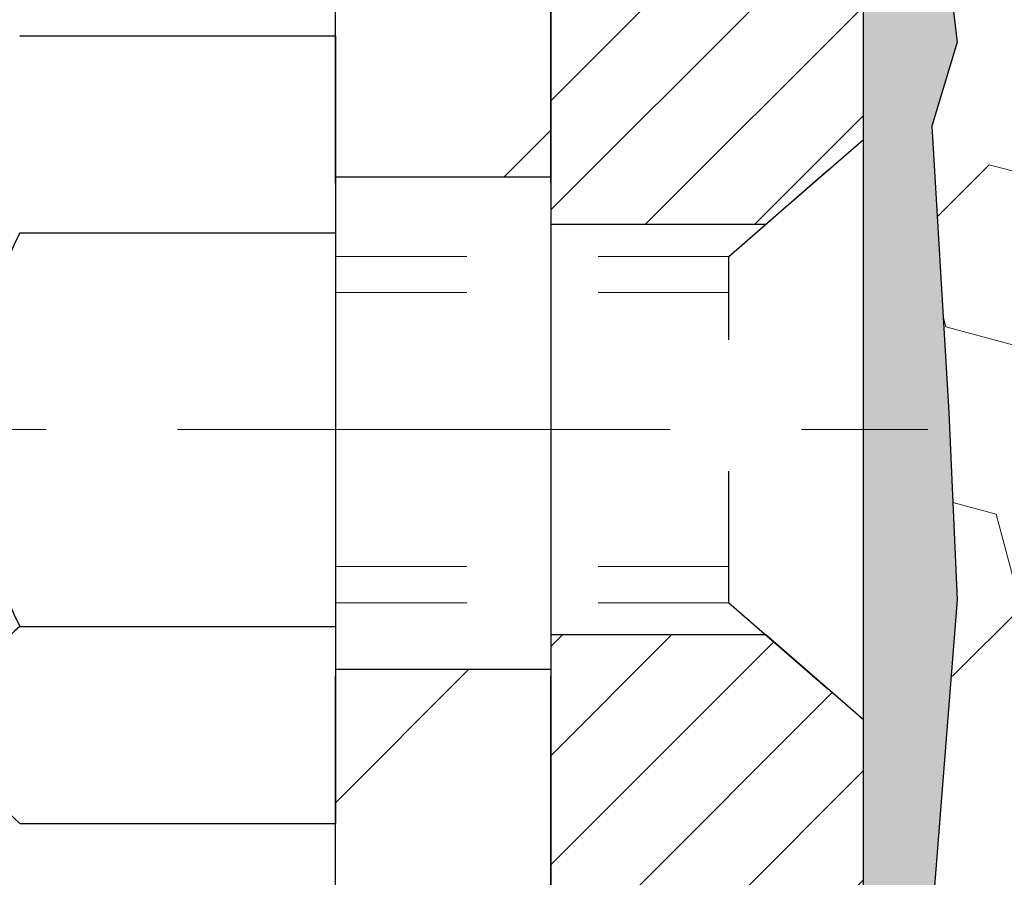
# Model space of a CAD drawing. Extents: x -308 to 3254, y -284 to 1977.
# Drawn here: x 13 to 13, y 14 to 15 of the extents above; entities that cross this region are included whole.
import ezdxf

# ---------------------------------------------------------------- set-up
doc = ezdxf.new("R2010")
doc.units = 0
doc.header["$LTSCALE"] = 5
doc.header["$MEASUREMENT"] = 0
doc.linetypes.add('CENTERX2', pattern=[4, 2.5, -0.5, 0.5, -0.5])
doc.linetypes.add('HIDDEN', pattern=[0.375, 0.25, -0.125])
for name, color, linetype, lineweight in [('CENTERLINE - L', 1, 'CENTERX2', 18), ('DECK COAT - H', 20, 'CONTINUOUS', 20), ('EPOXY ADHESIVE - H', 50, 'CONTINUOUS', 15), ('EPOXY ADHESIVE - L', 52, 'CONTINUOUS', 25), ('FOAM INSERT - H', 150, 'CONTINUOUS', 9), ('MIG FOOT - H', 251, 'CONTINUOUS', 20), ('MIG FOOT - L', 7, 'CONTINUOUS', 30), ('MIG RETAINER - H', 251, 'CONTINUOUS', 20), ('MIG RETAINER - L', 7, 'CONTINUOUS', 30), ('PVC SIDESHEET - H', 170, 'CONTINUOUS', 20), ('SCREW - L', 1, 'CONTINUOUS', 25)]:
    doc.layers.add(name, color=color, linetype=linetype, lineweight=lineweight)
doc.layers.add('METAL11', color=7, linetype='CONTINUOUS')

msp = doc.modelspace()

# ---------------------------------------------------------------- hatches: boundary and pattern name
at = {"layer": 'DECK COAT - H'}
h = msp.add_hatch(dxfattribs=at)
h.set_pattern_fill('ANSI31', color=256, scale=0.03937, style=0)
h.set_pattern_definition([(45, (-166.6239378264454, -82.47661415530615), (-0.003479849246914297, 0.003479849246914297), [])])
h.paths.add_polyline_path([(12.42935067311601, 15.07477236910745), (12.43118125229739, 15.07611343986855), (12.43300933305363, 15.07740928587396), (12.43483357216883, 15.07865944054629), (12.4366526264289, 15.07986343730818), (12.43846486623988, 15.08102066242554), (12.44026585811844, 15.08212917556739), (12.4429451808719, 15.08371656782401), (12.44648364780824, 15.08565023528672), (12.45002570281576, 15.08742747644328), (12.4527064394133, 15.0886513480848), (12.4545571454828, 15.08945580263958), (12.45648270729907, 15.09025335332535), (12.45849672126587, 15.09104866934672), (12.46059957979014, 15.09184129247524), (12.46279063099973, 15.09263052342931), (12.46506922302251, 15.09341566292778), (12.46743470398724, 15.09419601168906), (12.46988604623903, 15.09497075181434), (12.47242019595387, 15.09573887131819), (12.47503623688954, 15.0965007564937), (12.47773371252879, 15.09725699452952), (12.48051216635395, 15.09800817261498), (12.48337114184824, 15.09875487793852), (12.48631018249398, 15.09949769768923), (12.48932883177349, 15.100237219056), (12.49242663316954, 15.10097402922747), (12.49560365705202, 15.10170914545461), (12.49886014060803, 15.10244490361242), (12.5021942228982, 15.10318311571814), (12.50560394203103, 15.10392554317082), (12.50908733611595, 15.10467394736929), (12.51264244326148, 15.10543008971285), (12.51626730157659, 15.10619573160056), (12.51788764857611, 15.10656024615105, 0.01216223081922373), (12.52781425263674, 15.10867626940239), (12.50749697069296, 15.17674174367676, -0.00498223423146265), (12.50480332901452, 15.17620786303496), (12.49992142441943, 15.17517364918808), (12.49450448775724, 15.17402466101635), (12.48913624402076, 15.17286877237234), (12.48382017403856, 15.17169838838959), (12.47855975863831, 15.17050591420229), (12.47335891179546, 15.1692835559993), (12.4682218875837, 15.16802395865398), (12.46315143464926, 15.16672105412886), (12.4581502256915, 15.16536882501282), (12.45322093340928, 15.16396125389474), (12.44836623050151, 15.16249232336327), (12.4435887896675, 15.1609560160075), (12.43889128360661, 15.1593463144161), (12.43427638501726, 15.15765720117815), (12.42974676659878, 15.15588265888209), (12.42530480476125, 15.15401649310706), (12.42093645934938, 15.15204486046741), (12.41662799793903, 15.14996043045221), (12.41237269037856, 15.14776118555892), (12.40816380651677, 15.14544510828591), (12.40399461620291, 15.14301018113019), (12.39985847803746, 15.14045443557779), (12.3957593840646, 15.13778184985995), (12.3917039816788, 15.13499811836027), (12.38769407569907, 15.13210631256538), (12.38373147094489, 15.12910950396099), (12.37981797223483, 15.12601076403348), (12.37595538484175, 15.12281316360145), (12.37214566235434, 15.11951966318998), (12.36839070412225, 15.11613369017027), (12.3646922793564, 15.1126589498358), (12.36105215726593, 15.10909914748004), (12.35747210706222, 15.10545798839621), (12.3539538979544, 15.10173917787802), (12.3504992991534, 15.09794642121847), (12.34711007986834, 15.09408342371148), (12.34378800931017, 15.09015389065007), (12.34053485668892, 15.08616152732793), (12.33735239121461, 15.08211003903807), (12.33424238209727, 15.07800313107464), (12.33120690501028, 15.07384470818306), (12.3282461654544, 15.06963698241316), (12.32535889703604, 15.06538093572954), (12.32254383150757, 15.06107754861796), (12.3197997006223, 15.05672780156374), (12.31712523613305, 15.05233267505218), (12.31451916979267, 15.04789314956884), (12.31198023335446, 15.04341020559923), (12.3095071585708, 15.03888482362868), (12.30709867719497, 15.03431798414249), (12.30475352097983, 15.02971066762643), (12.30247042167821, 15.02506385456581), (12.3002481110434, 15.02037852544595), (12.29808532082779, 15.01565566075215), (12.29756915237476, 15.01448834407915), (12.36228832640518, 14.98562627256933), (12.36317841731716, 14.98761021912674), (12.36438482058429, 14.99023573544901), (12.36560885091512, 14.99283652244821), (12.36685070704107, 14.99541247133584), (12.36811041100009, 14.99796325832563), (12.36938778629656, 15.00048839090869), (12.37068302497801, 15.00298788772307), (12.37199633178261, 15.00546178386298), (12.37332791144809, 15.00791011442288), (12.37467796871306, 15.01033291449721), (12.3760467083157, 15.01273021918041), (12.37743433499372, 15.01510206356738), (12.37884105348576, 15.01744848275212), (12.38026706852997, 15.01976951182951), (12.38171258486409, 15.02206518589378), (12.38317780722718, 15.02433554003937), (12.38466294035652, 15.02658060936096), (12.38616818899118, 15.02880042895299), (12.38769420391054, 15.03099553793641), (12.38924389427802, 15.03316906481973), (12.39081698076097, 15.03532059750364), (12.3924125313838, 15.03744899143339), (12.3940296141709, 15.03955310205401), (12.39566729714579, 15.04163178481099), (12.39732464833287, 15.04368389514934), (12.39900073575654, 15.04570828851433), (12.40069462744032, 15.04770382035122), (12.40240539140859, 15.04966934610502), (12.40413209568533, 15.05160372122145), (12.40587380829447, 15.05350580114509), (12.40762959726044, 15.05537444132165), (12.40939853060718, 15.05720849719592), (12.4111796573543, 15.05900680624518), (12.4129708025207, 15.06076717517863), (12.41477026886059, 15.06248824949353), (12.41657709918718, 15.06416944701823), (12.4183903363155, 15.065810185582), (12.42020902305967, 15.06740988301362), (12.42203220223291, 15.06896795714169), (12.42385891664981, 15.07048382579524), (12.42568820912493, 15.07195690680328), (12.42751912247149, 15.0733866179944)])
h.paths.add_polyline_path([(12.68802259653421, 15.57836600174915), (12.61715659653419, 15.57836600174915), (12.61715659653419, 15.40803620017232), (12.68802259653421, 15.40803620017232)])
h.paths.add_polyline_path([(12.23201463094802, 15.15182807189422), (12.24346159115294, 15.16709120703604), (12.25563383604094, 15.18184340361586), (12.26854030156619, 15.19594377886688), (12.28218978787754, 15.20925050083133), (12.29659109512386, 15.22162173755032), (12.31175233157956, 15.23291739902788), (12.32763480477297, 15.24311522733842), (12.34528207559651, 15.25303460952887), (12.3080212320574, 15.31503501128827), (12.2923690834923, 15.30582928483773), (12.27702855418238, 15.29564200475807), (12.2621958000168, 15.28467681779784), (12.2478802025953, 15.27302755311302), (12.23409114700053, 15.26078798863182), (12.22083986781718, 15.24802468703456), (12.20814248626402, 15.23473230414902), (12.19601235867049, 15.22090422806491), (12.18444956808116, 15.20657285888001), (12.17345110699944, 15.19177968021472), (12.16301396793006, 15.17656617568991), (12.15313514337686, 15.16097382892644), (12.14381162584414, 15.14504412354518), (12.13504034420293, 15.12881850129133), (12.13369878856383, 15.1261306640281), (12.19807641213947, 15.09641006166476), (12.20182427818054, 15.10360061747906), (12.21122253124577, 15.1200648957024), (12.22127701072941, 15.13614589395888)])
h.paths.add_polyline_path([(12.49117259653485, 15.57836600174915), (12.42030659653437, 15.57836600174915), (12.42030659653437, 15.50302039063035), (12.49117259653485, 15.50302039063035)])
at = {"layer": 'EPOXY ADHESIVE - H'}
h = msp.add_hatch(dxfattribs=at)
h.set_pattern_fill('AR-SAND', color=256, scale=0.03937007874015701, style=0)
h.set_pattern_definition([(142.5, (4.700894558847267, -10.88610071777475), (0.002480053468882181, 0.07585920350445416), [0, -0.05984251968503865, 0, -0.06692913385826692, 0, -0.06397637795275514]), (172.5, (4.700894558847267, -10.88610071777475), (-0.06967624823888606, 0.1111081128043191), [0, -0.03228346456692874, 0, -0.05393700787401511, 0, -0.02066929133858243]), (212.5, (4.749319755697798, -10.88610071777475), (-0.1226040103051755, 0.0002227973833450563), [0, -0.01968503937007835, 0, -0.07086614173228199, 0, -0.09251968503936835]), (222.5, (4.749319755697798, -10.88610071777475), (-0.118351441124892, 0.03455415609977317), [0, -0.009842519685039177, 0, -0.04645669291338497, 0, -0.05314960629921166])])
h.paths.add_polyline_path([(12.96988910168875, 13.36215406466499), (12.9763006468711, 13.15077419847103), (12.99553163535029, 12.99063867671748), (12.9763006468711, 12.92658491232442), (12.98861196314874, 12.71743271004243), (12.92424341712604, 12.71743271004243), (12.92424301322217, 13.31917129874319), (12.92424341712604, 13.80826530839931), (13.16223949951063, 13.80826630022057), (13.16223558190813, 14.21743321003282), (13.16224226282975, 14.4674327100422), (13.16224226282975, 15.86900751319126), (13.20925471501823, 15.86900751319149), (13.20816263177448, 15.6090683853156), (13.19118553119188, 15.4956852469993), (13.20788910168994, 15.39674214158117), (13.21430064687229, 15.18536227538721), (13.23353163535148, 15.02522675363366), (13.21430064687229, 14.96117298924059), (13.22712009016914, 14.74338841307076), (13.23353163535148, 14.60059596289261), (13.21430064687229, 14.3571903252739), (13.22712009016914, 14.15221516905626), (13.21430064687229, 13.81272777407662), (13.21430064687229, 13.75440366766998), (13.1666970557626, 13.76514132984153), (13.09170492977046, 13.76546047527358), (12.97090950692927, 13.75225254120915), (12.97016263177329, 13.57448030839942), (12.95318553119068, 13.46109717008312)])
at = {"layer": 'FOAM INSERT - H'}
h = msp.add_hatch(dxfattribs=at)
h.set_pattern_fill('HEX', color=256, scale=0.59, angle=45, style=0)
h.set_pattern_definition([(45, (-41.41646856102398, 3.793906820461871), (-0.09032493426512966, 0.09032493426512968), [0.07375, -0.1475]), (165, (-41.41646856102398, 3.793906820461871), (-0.033061220536197, -0.1233861548013266), [0.07375, -0.1475]), (105, (-41.36431943591151, 3.846055945574335), (-0.1233861548013267, -0.03306122053619694), [0.07375, -0.1475])])
edge = h.paths.add_edge_path()
edge.add_line((14.9747422628302, 14.87368271004243), (14.9747422628302, 14.56118271004243))
edge.add_arc((14.7872422628302, 14.56118271004243), 0.1875, 270, 360, ccw=False)
edge.add_line((14.7872422628302, 14.37368271004243), (14.7872422628302, 12.71743271004243))
edge.add_line((14.7872422628302, 12.7174327100422), (12.98861196314874, 12.71743271004243))
edge.add_line((12.98861196314874, 12.71743271004243), (12.97630064687155, 12.92658491232442))
edge.add_line((12.9763006468711, 12.92658491232442), (12.99553163535029, 12.99063867671748))
edge.add_line((12.99553163535029, 12.99063867671748), (12.9763006468711, 13.15077419847103))
edge.add_line((12.9763006468711, 13.15077419847103), (12.96988910168875, 13.36215406466499))
edge.add_line((12.96988910168875, 13.36215406466499), (12.95318553119068, 13.46109717008312))
edge.add_line((12.95318553119068, 13.46109717008312), (12.97016263177329, 13.57448030839942))
edge.add_line((12.97016263177329, 13.57448030839942), (12.97090950692927, 13.75225254120937))
edge.add_line((12.97090950692927, 13.75225254120915), (13.09170492977, 13.76546047527358))
edge.add_line((13.09170492977046, 13.76546047527358), (13.1666970557626, 13.76514132984153))
edge.add_line((13.1666970557626, 13.76514132984153), (13.21430064687229, 13.75440366766998))
edge.add_line((13.21430064687229, 13.75440366766998), (13.21430064687229, 13.81272777407685))
edge.add_line((13.21430064687229, 13.81272777407685), (13.22712009016914, 14.15221516905649))
edge.add_line((13.22712009016914, 14.15221516905649), (13.21430064687229, 14.35719032527413))
edge.add_line((13.21430064687229, 14.35719032527413), (13.23353163535148, 14.60059596289284))
edge.add_line((13.23353163535148, 14.60059596289284), (13.22712009016914, 14.74338841307099))
edge.add_line((13.22712009016914, 14.74338841307099), (13.21430064687229, 14.96117298924082))
edge.add_line((13.21430064687229, 14.96117298924082), (13.23353163535148, 15.02522675363389))
edge.add_line((13.23353163535148, 15.02522675363389), (13.21430064687229, 15.18536227538743))
edge.add_line((13.21430064687229, 15.18536227538743), (13.20788910168994, 15.3967421415814))
edge.add_line((13.20788910168994, 15.3967421415814), (13.19118553119188, 15.49568524699953))
edge.add_line((13.19118553119188, 15.49568524699953), (13.20816263177448, 15.60906838531582))
edge.add_line((13.20816263177448, 15.60906838531582), (13.20948046886406, 15.92274174832983))
edge.add_arc((12.96547338680739, 16.01222061769658), 0.2598959871886368, 339.861708319039, 356.0189514340772)
edge.add_line((13.2247422628302, 15.99417694615113), (13.2247422628302, 16.21610769368772))
edge.add_arc((13.27161726281929, 16.21610769368772), 0.04687499998908429, 539.999999999974, 615.5224878040167)
edge.add_arc((13.28333601282975, 16.26149421728473), 0.0937500000000177, 255.5224878040305, 355.8048724010552)
edge.add_line((13.37683482861939, 16.25463608736618), (13.3848625284204, 16.36407997860647))
edge.add_arc((13.43472856350809, 16.36042230931662), 0.04999999999995721, 439.0546481713319, 535.8048724010645, ccw=False)
edge.add_arc((13.41158259959457, 16.24073729749716), 0.1719025746228216, 375.15554468838985, 439.05464817134333, ccw=False)
edge.add_line((13.5775063398155, 16.28567956705547), (13.59597849145348, 16.23132709294305))
edge.add_arc((13.68474226283024, 16.26149421728451), 0.09374999999997814, 198.7707668938754, 341.2292331060924)
edge.add_arc((13.9747422628302, 16.20211349433043), 0.2033456516737228, 368.2599644368987, 531.7400355631074, ccw=False)
edge.add_arc((14.26474226283017, 16.26149421728405), 0.09374999999957087, 198.7707668937124, 341.2292331058474)
edge.add_line((14.35350603420557, 16.23132709294214), (14.371978185844, 16.28567956705524))
edge.add_arc((14.53790192606539, 16.24073729749716), 0.1719025746228265, 460.945351828653, 524.8444553116055, ccw=False)
edge.add_arc((14.51475596215187, 16.36042230931662), 0.04999999999995464, 364.1951275989357, 460.94535182865263, ccw=False)
edge.add_line((14.56462199723956, 16.36407997860647), (14.57264969704147, 16.25463608735708))
edge.add_arc((14.66614851284157, 16.26149421727632), 0.09375000001101368, 184.1951275989395, 284.477512167802)
edge.add_arc((14.6778672628302, 16.21610769367385), 0.04687500000006464, 284.4775121678162, 360.0000000000261)
edge.add_line((14.7247422628302, 16.21610769367385), (14.7247422628302, 15.99417694615113))
edge.add_arc((14.98401113885211, 16.01222061769658), 0.2598959871883205, 183.9810485659151, 220.7902489381327)
edge.add_line((14.7872422628302, 15.84243271004243), (14.7872422628302, 15.06118271004243))
edge.add_arc((14.7872422628302, 14.87368271004243), 0.1875, 360, 450, ccw=False)
at = {"layer": 'MIG FOOT - H'}
h = msp.add_hatch(dxfattribs=at)
h.set_pattern_fill('ANSI31', color=256, scale=1.9685, style=0)
h.set_pattern_definition([(45, (-934.4903377550804, -450.8452356220153), (-0.1739924623457148, 0.1739924623457148), [])])
h.paths.add_polyline_path([(12.76024110853905, 15.48026630022059), (12.92424110853881, 15.48026630022059), (12.92424110853881, 14.92261630022062), (12.76024110853905, 14.92261630022062)])
edge = h.paths.add_edge_path()
edge.add_line((12.76024110853905, 14.54761630022062), (12.92424110853881, 14.54761630022062))
edge.add_line((12.92424110853881, 14.54761630022062), (12.92424110853835, 11.26262630022097))
edge.add_arc((12.56991110853824, 11.26262630022075), 0.3543299999998908, 269.99999999998164, 360.0000000000092, ccw=False)
edge.add_line((12.56991110853824, 10.90829630022085), (10.20549113953803, 10.90829630022085))
edge.add_line((10.20549113953848, 10.90829630022085), (10.20549113953894, 11.07229630022084))
edge.add_line((10.20549113953848, 11.07229630022084), (12.56991110853824, 11.07229630022084))
edge.add_arc((12.56991110853824, 11.26262630022075), 0.1903300000000172, 270, 360)
edge.add_line((12.76024110853814, 11.26262630022075), (12.76024110853905, 14.5476163002204))
h.paths.add_polyline_path([(9.236741108538354, 11.07229630022084), (9.767988077538575, 11.07229630022084), (9.76798807753812, 10.90829630022085), (9.236741108538354, 10.90829630022085)])
at = {"layer": 'MIG RETAINER - H'}
h = msp.add_hatch(dxfattribs=at)
h.set_pattern_fill('ANSI31', color=256, scale=0.47, style=0)
h.set_pattern_definition([(45, (-934.4903377550804, -421.5440919284595), (-0.04154252339470966, 0.04154252339470967), [])])
h.paths.add_polyline_path([(13.16224110853682, 13.80826630022079), (13.16224110853864, 14.50938320735509), (13.08794477425636, 14.57396802541552), (12.92424110853881, 14.57396802541552), (12.9242411085379, 13.80826630022079)])
edge = h.paths.add_edge_path()
edge.add_arc((12.3822411085398, 16.25726630022314), 0.07800000000003138, 179.9999999999582, 269.9999999994989, ccw=False)
edge.add_line((12.30424110853983, 16.25726630022314), (12.30424110854028, 16.5202663002201))
edge.add_arc((12.28424110853985, 16.52026630022056), 0.02000000000020918, 359.9999999993486, 449.9999999980458)
edge.add_line((12.28424110854075, 16.54026630022054), (12.19724110854077, 16.54026630022236))
edge.add_arc((12.19724110854031, 16.51026630022238), 0.03000000000002956, 449.9999999986973, 539.9999999997827)
edge.add_line((12.16724110854011, 16.51026630022261), (12.1672411085392, 15.97526630021548))
edge.add_arc((12.32424110853935, 15.97526630021525), 0.1569999999999254, 539.9999999999377, 630.0000000003319)
edge.add_line((12.32424110854026, 15.81826630021533), (12.49050142349734, 15.81826630021624))
edge.add_arc((12.49050142348688, 15.73952661518479), 0.07873968503150763, 362.58551599465926, 449.9999999922238, ccw=False)
edge.add_arc((12.68404388255294, 15.74826630022017), 0.114999999999426, 182.585516002114, 264.7875303258168)
edge.add_arc((12.67541319722795, 15.65365915846678), 0.02000000000000517, 264.7875303255701, 379.6742449813813)
edge.add_arc((12.80546016365906, 15.70015677265519), 0.1181095275611714, -102.63422251541402, 199.6742449814629, ccw=False)
edge.add_arc((12.77525200349874, 15.56539138888388), 0.02000000000040289, 437.36577748606, 550.6215204679287)
edge.add_arc((12.83324110853891, 15.57626630022196), 0.07899999999997757, 190.6215204695919, 269.9999999991755)
edge.add_line((12.833241108538, 15.49726630022178), (12.90724110853898, 15.49726630022064))
edge.add_arc((12.90724110853898, 15.48026630022059), 0.01699999999999591, 360, 449.9999999992337, ccw=False)
edge.add_line((12.92424110853881, 15.48026630022059), (12.92424110853835, 14.88656457502543))
edge.add_line((12.92424110853835, 14.88656457502566), (13.08794477425636, 14.88656457502566))
edge.add_line((13.08794477425636, 14.88656457502566), (13.16224110853818, 14.95114939308587))
edge.add_line((13.16224110853818, 14.95114939308587), (13.16224110854, 16.51026630021988))
edge.add_arc((13.13224110854026, 16.51026630021988), 0.02999999999985903, 359.9999999997829, 449.9999999995657)
edge.add_line((13.13224110854071, 16.54026630021986), (13.06724110854066, 16.54026630022054))
edge.add_arc((13.0672411085402, 16.52026630022056), 0.01999999999998181, 449.9999999993486, 540)
edge.add_line((13.04724110854022, 16.52026630022056), (13.04724110853977, 16.25726630021904))
edge.add_arc((12.96924110853979, 16.25726630021904), 0.07799999999997453, 269.9999999995825, 359.9999999999165, ccw=False)
edge.add_line((12.96924110853934, 16.17926630021907), (12.96524110853943, 16.17926630021907))
edge.add_arc((12.96524110853989, 16.25726630021904), 0.07799999999986085, 179.999999999833, 269.999999999666, ccw=False)
edge.add_line((12.88724110853991, 16.25726630021927), (12.88724110854037, 16.52026630021987))
edge.add_arc((12.86724110854038, 16.52026630021987), 0.01999999999998181, 360, 449.9999999996743)
edge.add_line((12.86724110854038, 16.54026630021986), (12.72579446048394, 16.54026630022076))
edge.add_line((12.72579446048394, 16.54026630022076), (12.72579446048394, 16.20937109400347))
edge.add_line((12.72579446048394, 16.20937109400347), (12.70650889808621, 16.19004048710167))
edge.add_line((12.70650889808621, 16.19004048710167), (12.70650889808621, 16.11289823751645))
edge.add_line((12.70650889808621, 16.11289823751645), (12.64865221089758, 16.07432711272349))
edge.add_line((12.64865221089758, 16.07432711272349), (12.59079552370895, 16.11289823751645))
edge.add_line((12.59079552370895, 16.11289823751645), (12.59079552370895, 16.19004048710167))
edge.add_line((12.59079552370895, 16.19004048710167), (12.57150996131213, 16.20932604949758))
edge.add_line((12.57150996131213, 16.2093260494978), (12.57150996131213, 16.54026630022099))
edge.add_line((12.57150996131213, 16.54026630022076), (12.48424110854012, 16.54026630022099))
edge.add_arc((12.48424110854012, 16.52026630022101), 0.01999999999998181, 450, 540)
edge.add_line((12.46424110854014, 16.52026630022101), (12.46424110853968, 16.25726630022291))
edge.add_arc((12.38624110853971, 16.25726630022314), 0.07800000000008822, 269.999999999666, 359.999999999833, ccw=False)
edge.add_line((12.38624110853925, 16.17926630022293), (12.38224110853935, 16.17926630022293))
at = {"layer": 'PVC SIDESHEET - H'}
h = msp.add_hatch(dxfattribs=at)
h.set_pattern_fill('ANSI37', color=256, scale=0.59055, style=0)
h.set_pattern_definition([(45, (-166.6239378264454, -82.47661415530615), (-0.05219773870371446, 0.05219773870371446), []), (135, (-166.6239378264454, -82.47661415530615), (-0.05219773870371446, -0.05219773870371446), [])])
h.paths.add_polyline_path([(12.58959759653408, 15.50904676155187), (12.58959759653408, 15.58291855786911, 0.2544175294253038), (12.53924406711485, 15.67547159894957), (12.31837420485863, 15.81837595816091, -0.4033078353723514), (12.16724110854466, 15.97526630025095), (12.16724110854466, 16.0001162662461, -0.02353096692885778), (12.1663700965355, 16.01861380029936), (12.16637009653732, 16.51664430029905, -0.4142135623729873), (12.18999209653703, 16.54026630029898), (12.56991259630058, 16.54026630029807), (12.56991259630104, 16.59932141584432), (12.54530649074331, 16.61900630029027), (12.20689966366081, 16.61900630029118, 0.4142135623730915), (12.09666366366037, 16.50877030029142), (12.096663663659, 16.01861380029959, 0.213440768600962), (12.18553025271422, 15.81992144687092), (12.50074819317024, 15.61597321539784, -0.2544175294251872), (12.51873159653405, 15.58291855786911), (12.51873159653405, 15.50904676155187), (12.51873159653405, 15.32658866059364, -0.3306422189433676), (12.47676089390779, 15.27005884714686), (12.45300062200886, 15.26298723550576), (12.42994302203761, 15.25572707115816), (12.40726724184833, 15.24790726140009), (12.38512957418288, 15.23929872298572), (12.3636863117822, 15.22967237266903), (12.34309374738723, 15.21879912720351), (12.32350817373936, 15.20644990334358), (12.30508585218149, 15.19239570580135), (12.28794077038174, 15.17652596561584), (12.27206111096848, 15.15908254659553), (12.25741175959365, 15.14037257717246), (12.24395760190828, 15.12070318577912), (12.23166320434666, 15.10037942559507), (12.22047752390608, 15.07960487163564), (12.21032716642731, 15.05843779231236), (12.20113770757371, 15.03692326049122), (12.1928397998513, 15.01509168610096), (12.18536635636747, 14.99296695000385), (12.17865030057828, 14.97057290317275), (12.17262455593936, 14.94793339658031), (12.16722204590724, 14.92507228119939), (12.16237569393707, 14.90201340800286), (12.15801842348537, 14.87878062796358), (12.15408315800823, 14.85539779205419), (12.15050282096126, 14.83188875124779), (12.14721033580054, 14.80827735651701), (12.14413862598212, 14.78458745883472), (12.14122061496209, 14.76084290917356), (12.13838922619561, 14.73706755850662, 0.05933499155532457), (12.13840187390542, 14.72310062510905), (12.14122061496209, 14.69943147806043), (12.14413862598212, 14.67568692839927), (12.14721033580054, 14.65199703071698), (12.15050282096126, 14.62838563598598), (12.15408315800823, 14.60487659517958), (12.15801842348537, 14.58149375927042), (12.16237569393707, 14.55826097923114), (12.16722204590724, 14.5352021060346), (12.17262455593936, 14.51234099065368), (12.17865030057828, 14.48970148406124), (12.18536635636747, 14.46730743723015), (12.1928397998513, 14.44518270113304), (12.20113770757371, 14.423351126743), (12.21032716642731, 14.40183659492141), (12.22047752390608, 14.38066951559836), (12.23166320434666, 14.35989496163893), (12.24395760190828, 14.33957120145487), (12.25741175959365, 14.31990181006154), (12.27206111096848, 14.30119184063869), (12.28794077038174, 14.28374842161838), (12.30508585218149, 14.26787868143265), (12.32350817373936, 14.25382448389041), (12.34309374738723, 14.24147526003048), (12.3636863117822, 14.23060201456519), (12.38512957418288, 14.22097566424827), (12.40726724184833, 14.21236712583391), (12.42994302203761, 14.20454731607583), (12.45300062200886, 14.19728715172823), (12.47628374902206, 14.19035754954484, -0.3329817396557117), (12.51873159653451, 14.13368572664103), (12.58959759652453, 14.13368572664103), (12.58959759653408, 14.1486406024801, 0.3608117966093517), (12.49971498251807, 14.25698133985543), (12.47939716583687, 14.26132733291752), (12.45925378324273, 14.26608979573894), (12.4394592688227, 14.27168519807992), (12.4201880566643, 14.27853000969935), (12.40161308457436, 14.28703293645049), (12.38385678632676, 14.29734062851207), (12.36698010754208, 14.30928068592993), (12.35104027403622, 14.32266140739148), (12.33609451162374, 14.33729109158389), (12.32220004611963, 14.35297803719413), (12.30941410333844, 14.36953054290939), (12.29778277234436, 14.38676737866922), (12.28726683074183, 14.40458752791983), (12.27778761137597, 14.42292706176659), (12.26926623363033, 14.44172225202283), (12.2616238168871, 14.46090937050099), (12.25478148052935, 14.48042468901349), (12.24866034394017, 14.500204479373), (12.24318152650267, 14.52018501339217), (12.23826614759901, 14.54030256288388), (12.23383592242544, 14.56049463099862), (12.22982625916984, 14.58072701952483), (12.2261862530645, 14.60099381659802), (12.22286559396525, 14.62129033923247), (12.21981397172749, 14.64161190444361), (12.21698107620705, 14.66195382924593), (12.21431659726022, 14.68231143065441), (12.21177022474194, 14.70268002568378), (12.20930359766589, 14.72295670440712, -0.06060086340155051), (12.20929164850804, 14.73721945588522), (12.21177022474194, 14.75759436155022), (12.21431659726022, 14.77796295657959), (12.21698107620705, 14.79832055798806), (12.21981397172749, 14.81866248279039), (12.22286559396525, 14.83898404800152), (12.2261862530645, 14.8592805706362), (12.22982625916984, 14.87954736770916), (12.23383592242544, 14.89977975623538), (12.23826614759901, 14.91997182435011), (12.24318152650267, 14.9400893738416), (12.24866034394017, 14.960069907861), (12.25478148052935, 14.97984969822073), (12.2616238168871, 14.99936501673301), (12.26926623363033, 15.01855213521117), (12.27778761137597, 15.03734732546718), (12.28726683074183, 15.05568685931439), (12.29778277234436, 15.07350700856477), (12.30941410333844, 15.09074384432461), (12.32220004611963, 15.10729635003986), (12.33609451162374, 15.1229832956501), (12.35104027403622, 15.13761297984229), (12.36698010754208, 15.15099370130406), (12.38385678632676, 15.16293375872192), (12.40161308457436, 15.17324145078351), (12.4201880566643, 15.18174437753464), (12.4394592688227, 15.1885891891543), (12.45925378324273, 15.19418459149483), (12.47939716583687, 15.1989470543167), (12.49971498251807, 15.20329304737879, 0.3608117966100778), (12.58959759653408, 15.31163378475389)])

# ---------------------------------------------------------------- linework, layer by layer
at = {"layer": 'CENTERLINE - L', "ltscale": 0.03}
msp.add_line((11.96501921737945, 14.73026630022059), (13.21124458306485, 14.73026630022059), dxfattribs=at)
at = {"layer": 'EPOXY ADHESIVE - L'}
msp.add_lwpolyline([(13.20948046886406, 15.92274174832983), (13.20816263177448, 15.6090683853156), (13.19118553119188, 15.4956852469993), (13.20788910168994, 15.39674214158117), (13.21430064687229, 15.18536227538721), (13.23353163535148, 15.02522675363366), (13.21430064687229, 14.96117298924059), (13.22712009016914, 14.74338841307076), (13.23353163535148, 14.60059596289261), (13.21430064687229, 14.3571903252739)], dxfattribs=at)
msp.add_lwpolyline([(12.92424341712604, 13.80826530839931), (13.16223558190723, 13.80826630022057), (13.16223558190813, 14.21743321003282), (13.16224226282975, 14.4674327100422), (13.1622422628302, 15.8424327100422, 0.09035585911721113)], format="xyb", dxfattribs=at)
at = {"layer": 'METAL11'}
msp.add_line((12.76024110853905, 15.01126779878678), (12.76024110853905, 14.63626779878678), dxfattribs=at)
at = {"layer": 'MIG FOOT - L'}
for p, q in [((12.76024110853859, 14.91776630022059), (12.76024110853905, 15.48026630022059)), ((12.92424110853835, 14.91776630022059), (12.92424110853881, 15.48026630022059)), ((12.76024110853905, 14.92261630022062), (12.92424110853881, 14.92261630022062)), ((12.76024110853905, 14.92261630022062), (12.76024110853905, 14.54761630022062)), ((12.92424110853881, 14.92261630022062), (12.92424110853881, 14.54761630022062)), ((12.92424110853881, 14.54761630022062), (12.76024110853905, 14.54761630022062)), ((12.76024110853814, 11.26262630022075), (12.76024110853859, 14.54276630022059)), ((12.92424110853835, 11.26262630022075), (12.92424110853835, 14.54276630022059))]:
    msp.add_line(p, q, dxfattribs=at)
at = {"layer": 'MIG RETAINER - L'}
for p, q in [((13.16224110852954, 15.0398024982901), (13.16224110852954, 15.0398024982901)), ((13.16224110853364, 15.039799899831), (13.16224110853364, 15.039799899831))]:
    msp.add_line(p, q, dxfattribs=at)
msp.add_lwpolyline([(12.56916095193992, 15.74307859807186, 0.3748896829303737), (12.6735962108437, 15.63374186546616, 0.5479758845004098), (12.69424563677467, 15.66039259894842, -3.888295204768812), (12.77962652576252, 15.58490711472177, 0.5387583055402678), (12.75559467975609, 15.56170497826133, 0.3609021040651776), (12.833241108538, 15.49726630022178), (12.90724110853898, 15.49726630022064, -0.414213562369066), (12.92424110853881, 15.48026630022059), (12.92424110853835, 14.88656457502566), (13.08794477425636, 14.88656457502566), (13.16224110853818, 14.95114939308587), (13.16224110854, 16.51026630021988, 0.4142135623706347)], format="xyb", dxfattribs=at)
msp.add_lwpolyline([(13.16224110853682, 13.80826630022079), (13.16224110853864, 14.50938320735509), (13.08794477425636, 14.57396802541552), (12.92424110853881, 14.57396802541552), (12.9242411085379, 13.80826630022079)], close=True, dxfattribs=at)
at = {"layer": 'SCREW - L'}
for p, q in [((12.5199507882603, 15.02998186788545), (12.76024110853905, 15.02998186788545)), ((12.76024110853905, 15.02998186788545), (12.76024110853905, 14.43055679552231)), ((12.5199507882603, 14.88012559979461), (12.76024110853905, 14.88012559979461)), ((12.5199507882603, 14.58041306361315), (12.76024110853905, 14.58041306361315)), ((12.5199507882603, 14.43055679552253), (12.76024110853905, 14.43055679552253))]:
    msp.add_line(p, q, dxfattribs=at)
at = {"layer": 'SCREW - L', "linetype": 'HIDDEN', "ltscale": 0.025}
for p, q in [((13.05967472913835, 14.86198979972687), (13.16224110853864, 14.95114939308633)), ((13.16224110853864, 14.50938320735509), (13.16224110853864, 14.95114939308633)), ((13.16224110853364, 14.50453221553357), (13.16224110853364, 14.94629840126481)), ((13.05966775449315, 14.59854886368066), (13.05967472913835, 14.86198979972687)), ((13.05966775449315, 14.59854886368066), (13.16224110853864, 14.50938320735509))]:
    msp.add_line(p, q, dxfattribs=at)
at = {"layer": 'SCREW - L', "linetype": 'HIDDEN', "lineweight": 5, "ltscale": 0.025}
for p, q in [((12.76024110853905, 14.8619897997271), (13.05967472913835, 14.86198979972687)), ((12.76024110853905, 14.8345480355556), (13.05967400261261, 14.8345480355556)), ((12.76024110853905, 14.62599062785216), (13.05966848101889, 14.62599062785216)), ((12.76024110853905, 14.59854886368089), (13.05966775449315, 14.59854886368066))]:
    msp.add_line(p, q, dxfattribs=at)
at = {"layer": 'SCREW - L'}
for centre, radius, start, end in [((12.83190358914953, 14.73026933170399), 0.3460801223251866, 154.3412444721875, 205.6587555278125), ((12.58514124294425, 14.50548492956773), 0.09931777611989402, 131.0245651776015, 228.9754348223985)]:
    msp.add_arc(centre, radius, start, end, dxfattribs=at)

doc.saveas('drawing.dxf')
